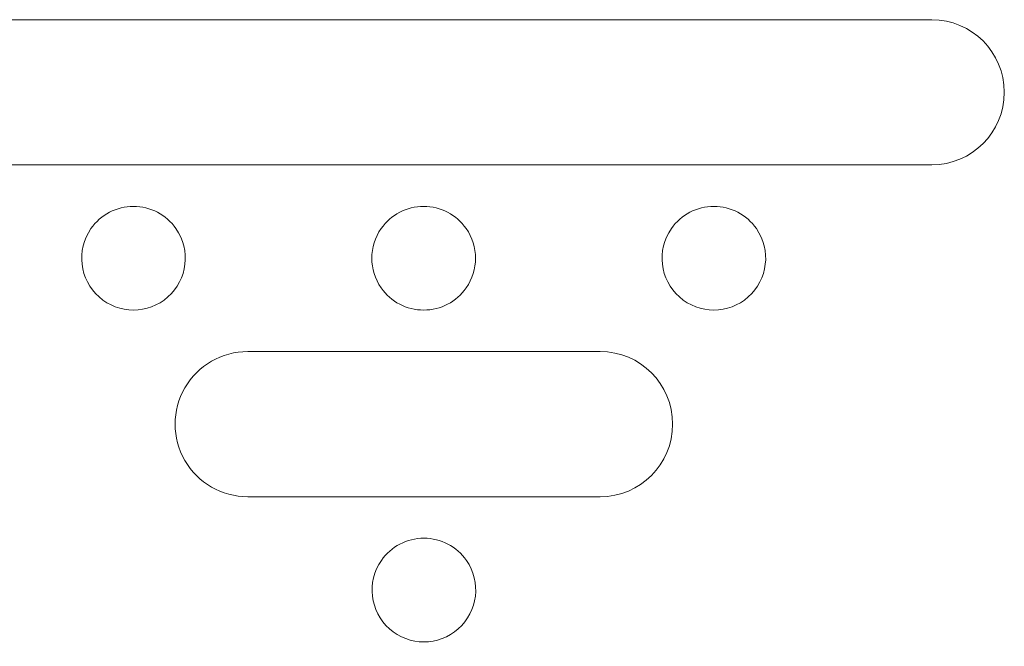
# Model space of a CAD drawing. Units: millimetres. Extents: x -40.1 to 16, y -11.5 to 62.3.
# Drawn here: x -20 to -0.7, y 21.9 to 34.2 of the extents above; entities that cross this region are included whole.
import ezdxf

# ---------------------------------------------------------------- set-up
doc = ezdxf.new("R2010")
doc.units = ezdxf.units.MM
doc.header["$MEASUREMENT"] = 0
doc.layers.add('Ebene 1', color=7, linetype='Continuous')

msp = doc.modelspace()

# ---------------------------------------------------------------- linework, layer by layer
at = {"layer": 'Ebene 1', "lineweight": 5}
for points in [[(-2.0955, 34.177), (-2.0955, 34.177), (-21.9937, 34.177), (-21.9937, 34.177)], [(-2.0955, 34.177), (-2.0955, 34.177), (-21.9937, 34.177), (-21.9937, 34.177)], [(-2.0955, 34.177), (-2.0955, 34.177), (-21.9937, 34.177), (-21.9937, 34.177)], [(-2.0955, 34.177), (-2.0955, 34.177), (-21.9937, 34.177), (-21.9937, 34.177)], [(-2.0955, 34.177), (-2.0955, 34.177), (-21.9937, 34.177), (-21.9937, 34.177)], [(-2.0955, 34.177), (-2.0955, 34.177), (-21.9937, 34.177), (-21.9937, 34.177)], [(-2.0955, 34.177), (-2.0955, 34.177), (-21.9937, 34.177), (-21.9937, 34.177)], [(-2.0955, 34.177), (-2.0955, 34.177), (-21.9937, 34.177), (-21.9937, 34.177)], [(-2.0955, 34.177), (-2.0955, 34.177), (-21.9937, 34.177), (-21.9937, 34.177)], [(-2.0955, 34.177), (-2.0955, 34.177), (-21.9937, 34.177), (-21.9937, 34.177)], [(-2.0955, 34.177), (-2.0955, 34.177), (-21.9937, 34.177), (-21.9937, 34.177)], [(-2.0955, 34.177), (-2.0955, 34.177), (-21.9937, 34.177), (-21.9937, 34.177)], [(-2.0955, 34.177), (-2.0955, 34.177), (-21.9937, 34.177), (-21.9937, 34.177)], [(-2.0955, 34.177), (-2.0955, 34.177), (-21.9937, 34.177), (-21.9937, 34.177)], [(-2.0955, 34.177), (-2.0955, 34.177), (-21.9937, 34.177), (-21.9937, 34.177)], [(-2.0955, 34.177), (-2.0955, 34.177), (-21.9937, 34.177), (-21.9937, 34.177)], [(-2.0955, 34.177), (-2.0955, 34.177), (-21.9937, 34.177), (-21.9937, 34.177)], [(-2.0955, 34.177), (-2.0955, 34.177), (-21.9937, 34.177), (-21.9937, 34.177)], [(-2.0955, 34.177), (-2.0955, 34.177), (-21.9937, 34.177), (-21.9937, 34.177)], [(-2.0955, 34.177), (-2.0955, 34.177), (-21.9937, 34.177), (-21.9937, 34.177)], [(-2.0955, 34.177), (-2.0955, 34.177), (-21.9937, 34.177), (-21.9937, 34.177)], [(-2.0955, 34.177), (-2.0955, 34.177), (-2.0955, 34.177), (-2.0955, 34.177)], [(-21.9937, 31.3344), (-21.9937, 31.3344), (-2.0955, 31.3344), (-2.0955, 31.3344)], [(-21.9937, 31.3344), (-21.9937, 31.3344), (-2.0955, 31.3344), (-2.0955, 31.3344)], [(-21.9937, 31.3344), (-21.9937, 31.3344), (-2.0955, 31.3344), (-2.0955, 31.3344)], [(-21.9937, 31.3344), (-21.9937, 31.3344), (-2.0955, 31.3344), (-2.0955, 31.3344)], [(-21.9937, 31.3344), (-21.9937, 31.3344), (-2.0955, 31.3344), (-2.0955, 31.3344)], [(-21.9937, 31.3344), (-21.9937, 31.3344), (-2.0955, 31.3344), (-2.0955, 31.3344)], [(-21.9937, 31.3344), (-21.9937, 31.3344), (-2.0955, 31.3344), (-2.0955, 31.3344)], [(-21.9937, 31.3344), (-21.9937, 31.3344), (-2.0955, 31.3344), (-2.0955, 31.3344)], [(-21.9937, 31.3344), (-21.9937, 31.3344), (-2.0955, 31.3344), (-2.0955, 31.3344)], [(-21.9937, 31.3344), (-21.9937, 31.3344), (-2.0955, 31.3344), (-2.0955, 31.3344)], [(-21.9937, 31.3344), (-21.9937, 31.3344), (-2.0955, 31.3344), (-2.0955, 31.3344)], [(-21.9937, 31.3344), (-21.9937, 31.3344), (-2.0955, 31.3344), (-2.0955, 31.3344)], [(-21.9937, 31.3344), (-21.9937, 31.3344), (-2.0955, 31.3344), (-2.0955, 31.3344)], [(-21.9937, 31.3344), (-21.9937, 31.3344), (-2.0955, 31.3344), (-2.0955, 31.3344)], [(-21.9937, 31.3344), (-21.9937, 31.3344), (-2.0955, 31.3344), (-2.0955, 31.3344)], [(-21.9937, 31.3344), (-21.9937, 31.3344), (-2.0955, 31.3344), (-2.0955, 31.3344)], [(-21.9937, 31.3344), (-21.9937, 31.3344), (-2.0955, 31.3344), (-2.0955, 31.3344)], [(-21.9937, 31.3344), (-21.9937, 31.3344), (-2.0955, 31.3344), (-2.0955, 31.3344)], [(-21.9937, 31.3344), (-21.9937, 31.3344), (-2.0955, 31.3344), (-2.0955, 31.3344)], [(-21.9937, 31.3344), (-21.9937, 31.3344), (-2.0955, 31.3344), (-2.0955, 31.3344)], [(-21.9937, 31.3344), (-21.9937, 31.3344), (-2.0955, 31.3344), (-2.0955, 31.3344)], [(-2.0955, 31.3344), (-2.0955, 31.3344), (-2.0955, 31.3344), (-2.0955, 31.3344)], [(-12.8823, 30.0872), (-13.1251, 29.7385), (-13.1251, 29.2756), (-12.8823, 28.9269)], [(-11.216, 28.9269), (-10.9733, 29.2756), (-10.9733, 29.7385), (-11.216, 30.0872)], [(-15.4963, 27.6797), (-15.4963, 27.6797), (-15.4963, 27.6797), (-15.4963, 27.6797)], [(-8.5929, 27.6797), (-8.5929, 27.6797), (-15.4963, 27.6797), (-15.4963, 27.6797)], [(-8.5929, 27.6797), (-8.5929, 27.6797), (-15.4963, 27.6797), (-15.4963, 27.6797)], [(-8.5929, 27.6797), (-8.5929, 27.6797), (-15.4963, 27.6797), (-15.4963, 27.6797)], [(-8.5929, 27.6797), (-8.5929, 27.6797), (-15.4963, 27.6797), (-15.4963, 27.6797)], [(-8.5929, 27.6797), (-8.5929, 27.6797), (-15.4963, 27.6797), (-15.4963, 27.6797)], [(-8.5929, 27.6797), (-8.5929, 27.6797), (-15.4963, 27.6797), (-15.4963, 27.6797)], [(-8.5929, 27.6797), (-8.5929, 27.6797), (-15.4963, 27.6797), (-15.4963, 27.6797)], [(-8.5929, 27.6797), (-8.5929, 27.6797), (-15.4963, 27.6797), (-15.4963, 27.6797)], [(-8.5929, 27.6797), (-8.5929, 27.6797), (-15.4963, 27.6797), (-15.4963, 27.6797)], [(-8.5929, 27.6797), (-8.5929, 27.6797), (-15.4963, 27.6797), (-15.4963, 27.6797)], [(-8.5929, 27.6797), (-8.5929, 27.6797), (-15.4963, 27.6797), (-15.4963, 27.6797)], [(-8.5929, 27.6797), (-8.5929, 27.6797), (-15.4963, 27.6797), (-15.4963, 27.6797)], [(-8.5929, 27.6797), (-8.5929, 27.6797), (-15.4963, 27.6797), (-15.4963, 27.6797)], [(-8.5929, 27.6797), (-8.5929, 27.6797), (-15.4963, 27.6797), (-15.4963, 27.6797)], [(-8.5929, 27.6797), (-8.5929, 27.6797), (-15.4963, 27.6797), (-15.4963, 27.6797)], [(-8.5929, 27.6797), (-8.5929, 27.6797), (-15.4963, 27.6797), (-15.4963, 27.6797)], [(-8.5929, 27.6797), (-8.5929, 27.6797), (-15.4963, 27.6797), (-15.4963, 27.6797)], [(-8.5929, 27.6797), (-8.5929, 27.6797), (-15.4963, 27.6797), (-15.4963, 27.6797)], [(-8.5929, 27.6797), (-8.5929, 27.6797), (-15.4963, 27.6797), (-15.4963, 27.6797)], [(-8.5929, 27.6797), (-8.5929, 27.6797), (-15.4963, 27.6797), (-15.4963, 27.6797)], [(-8.5929, 27.6797), (-8.5929, 27.6797), (-15.4963, 27.6797), (-15.4963, 27.6797)], [(-8.5929, 27.6797), (-8.5929, 27.6797), (-8.5929, 27.6797), (-8.5929, 27.6797)], [(-15.4963, 24.8371), (-15.4963, 24.8371), (-15.4963, 24.8371), (-15.4963, 24.8371)], [(-15.4963, 24.8371), (-15.4963, 24.8371), (-8.5929, 24.8371), (-8.5929, 24.8371)], [(-15.4963, 24.8371), (-15.4963, 24.8371), (-8.5929, 24.8371), (-8.5929, 24.8371)], [(-15.4963, 24.8371), (-15.4963, 24.8371), (-8.5929, 24.8371), (-8.5929, 24.8371)], [(-15.4963, 24.8371), (-15.4963, 24.8371), (-8.5929, 24.8371), (-8.5929, 24.8371)], [(-15.4963, 24.8371), (-15.4963, 24.8371), (-8.5929, 24.8371), (-8.5929, 24.8371)], [(-15.4963, 24.8371), (-15.4963, 24.8371), (-8.5929, 24.8371), (-8.5929, 24.8371)], [(-15.4963, 24.8371), (-15.4963, 24.8371), (-8.5929, 24.8371), (-8.5929, 24.8371)], [(-15.4963, 24.8371), (-15.4963, 24.8371), (-8.5929, 24.8371), (-8.5929, 24.8371)], [(-15.4963, 24.8371), (-15.4963, 24.8371), (-8.5929, 24.8371), (-8.5929, 24.8371)], [(-15.4963, 24.8371), (-15.4963, 24.8371), (-8.5929, 24.8371), (-8.5929, 24.8371)], [(-15.4963, 24.8371), (-15.4963, 24.8371), (-8.5929, 24.8371), (-8.5929, 24.8371)], [(-15.4963, 24.8371), (-15.4963, 24.8371), (-8.5929, 24.8371), (-8.5929, 24.8371)], [(-15.4963, 24.8371), (-15.4963, 24.8371), (-8.5929, 24.8371), (-8.5929, 24.8371)], [(-15.4963, 24.8371), (-15.4963, 24.8371), (-8.5929, 24.8371), (-8.5929, 24.8371)], [(-15.4963, 24.8371), (-15.4963, 24.8371), (-8.5929, 24.8371), (-8.5929, 24.8371)], [(-15.4963, 24.8371), (-15.4963, 24.8371), (-8.5929, 24.8371), (-8.5929, 24.8371)], [(-15.4963, 24.8371), (-15.4963, 24.8371), (-8.5929, 24.8371), (-8.5929, 24.8371)], [(-15.4963, 24.8371), (-15.4963, 24.8371), (-8.5929, 24.8371), (-8.5929, 24.8371)], [(-15.4963, 24.8371), (-15.4963, 24.8371), (-8.5929, 24.8371), (-8.5929, 24.8371)], [(-15.4963, 24.8371), (-15.4963, 24.8371), (-8.5929, 24.8371), (-8.5929, 24.8371)], [(-15.4963, 24.8371), (-15.4963, 24.8371), (-8.5929, 24.8371), (-8.5929, 24.8371)], [(-8.5929, 24.8371), (-8.5929, 24.8371), (-8.5929, 24.8371), (-8.5929, 24.8371)]]:
    msp.add_open_spline(points, degree=3, dxfattribs=at)
for points, knots in [([(-2.0955, 31.3344), (-1.3105, 31.3344), (-0.6742, 31.9708), (-0.6742, 32.7557), (-0.6742, 32.7557), (-0.6742, 33.5407), (-1.3105, 34.177), (-2.0955, 34.177)], [0, 0, 0, 0, 0.5, 0.5, 0.5, 0.5, 1, 1, 1, 1]), ([(-16.9012, 30.0872), (-17.0911, 30.3598), (-17.4022, 30.5223), (-17.7344, 30.5223), (-17.7344, 30.5223), (-18.0666, 30.5223), (-18.3777, 30.3598), (-18.5675, 30.0872)], [0, 0, 0, 0, 0.5, 0.5, 0.5, 0.5, 1, 1, 1, 1]), ([(-11.216, 30.0872), (-11.4059, 30.3598), (-11.717, 30.5223), (-12.0492, 30.5223), (-12.0492, 30.5223), (-12.3814, 30.5223), (-12.6925, 30.3598), (-12.8823, 30.0872)], [0, 0, 0, 0, 0.5, 0.5, 0.5, 0.5, 1, 1, 1, 1]), ([(-5.5308, 30.0872), (-5.7206, 30.3598), (-6.0318, 30.5223), (-6.364, 30.5223), (-6.364, 30.5223), (-6.6961, 30.5223), (-7.0073, 30.3598), (-7.1971, 30.0872)], [0, 0, 0, 0, 0.5, 0.5, 0.5, 0.5, 1, 1, 1, 1]), ([(-18.5675, 30.0872), (-18.8615, 29.665), (-18.7932, 29.0897), (-18.4086, 28.7481), (-18.4086, 28.7481), (-18.0241, 28.4064), (-17.4447, 28.4064), (-17.0601, 28.7481), (-17.0601, 28.7481), (-16.6756, 29.0897), (-16.6073, 29.665), (-16.9012, 30.0872)], [0, 0, 0, 0, 0.3333333, 0.3333333, 0.3333333, 0.3333333, 0.6666667, 0.6666667, 0.6666667, 0.6666667, 1, 1, 1, 1]), ([(-7.1971, 30.0872), (-7.4911, 29.665), (-7.4228, 29.0897), (-7.0382, 28.7481), (-7.0382, 28.7481), (-6.6536, 28.4064), (-6.0743, 28.4064), (-5.6897, 28.7481), (-5.6897, 28.7481), (-5.3052, 29.0897), (-5.2369, 29.665), (-5.5308, 30.0872)], [0, 0, 0, 0, 0.3333333, 0.3333333, 0.3333333, 0.3333333, 0.6666667, 0.6666667, 0.6666667, 0.6666667, 1, 1, 1, 1]), ([(-12.8823, 28.9269), (-12.6925, 28.6543), (-12.3814, 28.4918), (-12.0492, 28.4918), (-12.0492, 28.4918), (-11.717, 28.4918), (-11.4059, 28.6543), (-11.216, 28.9269)], [0, 0, 0, 0, 0.5, 0.5, 0.5, 0.5, 1, 1, 1, 1]), ([(-15.4963, 27.6797), (-16.0041, 27.6797), (-16.4733, 27.4088), (-16.7272, 26.969), (-16.7272, 26.969), (-16.9811, 26.5293), (-16.9811, 25.9875), (-16.7272, 25.5477), (-16.7272, 25.5477), (-16.4733, 25.108), (-16.0041, 24.8371), (-15.4963, 24.8371)], [0, 0, 0, 0, 0.3333333, 0.3333333, 0.3333333, 0.3333333, 0.6666667, 0.6666667, 0.6666667, 0.6666667, 1, 1, 1, 1]), ([(-8.5929, 24.8371), (-7.8079, 24.8371), (-7.1716, 25.4734), (-7.1716, 26.2584), (-7.1716, 26.2584), (-7.1716, 27.0433), (-7.8079, 27.6797), (-8.5929, 27.6797)], [0, 0, 0, 0, 0.5, 0.5, 0.5, 0.5, 1, 1, 1, 1]), ([(-11.2115, 23.5898), (-11.4013, 23.8624), (-11.7124, 24.0249), (-12.0446, 24.0249), (-12.0446, 24.0249), (-12.3768, 24.0249), (-12.6879, 23.8624), (-12.8777, 23.5898)], [0, 0, 0, 0, 0.5, 0.5, 0.5, 0.5, 1, 1, 1, 1]), ([(-12.8777, 23.5898), (-13.1717, 23.1676), (-13.1034, 22.5923), (-12.7188, 22.2507), (-12.7188, 22.2507), (-12.3343, 21.909), (-11.7549, 21.909), (-11.3704, 22.2507), (-11.3704, 22.2507), (-10.9858, 22.5923), (-10.9175, 23.1676), (-11.2115, 23.5898)], [0, 0, 0, 0, 0.3333333, 0.3333333, 0.3333333, 0.3333333, 0.6666667, 0.6666667, 0.6666667, 0.6666667, 1, 1, 1, 1])]:
    msp.add_open_spline(points, degree=3, knots=knots, dxfattribs=at)

doc.saveas('drawing.dxf')
